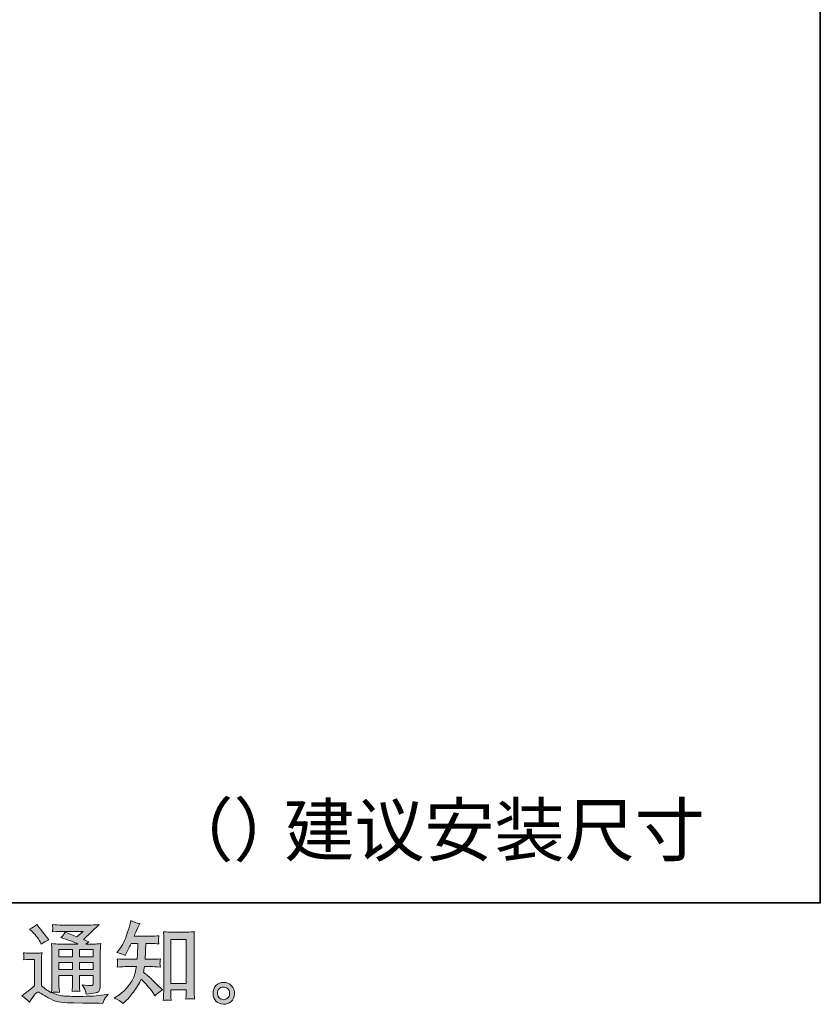
# Model space of a CAD drawing. Units: inches. Extents: x -315 to 883, y -719 to 140.
# Drawn here: x 613 to 883, y -718 to -386 of the extents above; entities that cross this region are included whole.
import ezdxf

# ---------------------------------------------------------------- set-up
doc = ezdxf.new("R2010")
doc.units = ezdxf.units.IN
doc.header["$MEASUREMENT"] = 0
doc.layers.add('图层 1', color=7, linetype='Continuous')

msp = doc.modelspace()

# ---------------------------------------------------------------- hatches: boundary and pattern name
at = {"layer": '图层 1'}
h = msp.add_hatch(color=7, dxfattribs=at)
h.dxf.hatch_style = 2
edge = h.paths.add_edge_path()
edge.add_spline(control_points=[(648.23, -717.54), (648.23, -717.54), (648.8, -717.01), (648.8, -717.01), (649.73, -716.11), (650.69, -715.01), (651.66, -713.71), (652.64, -712.4), (653.5, -710.96), (654.26, -709.37), (655.71, -710.64), (657.01, -712.13), (658.16, -713.84), (658.16, -713.84), (658.91, -714.98), (658.91, -714.98), (659.66, -714.22), (660.53, -713.56), (661.5, -712.98), (661.5, -712.98), (659.83, -711.34), (659.83, -711.34), (659.83, -711.34), (657.92, -709.46), (657.92, -709.46), (657.07, -708.66), (656.12, -707.84), (655.06, -706.98), (655.18, -706.43), (655.29, -705.8), (655.39, -705.11), (655.39, -705.11), (657.92, -705.11), (657.92, -705.11), (658.2, -705.11), (659.15, -705.16), (660.76, -705.26), (660.66, -704.55), (660.61, -704.11), (660.62, -703.95), (660.63, -703.78), (660.64, -703.6), (660.65, -703.41), (660.66, -703.21), (660.7, -702.9), (660.76, -702.49), (659.74, -702.59), (658.78, -702.64), (657.87, -702.64), (657.87, -702.64), (655.63, -702.64), (655.63, -702.64), (655.63, -702.64), (655.87, -697.31), (655.87, -697.31), (655.87, -697.31), (657.66, -697.31), (657.66, -697.31), (658.45, -697.31), (659.31, -697.36), (660.22, -697.46), (660.22, -697.46), (660.16, -696.64), (660.16, -696.64), (660.12, -696.35), (660.1, -696.16), (660.11, -696.08), (660.12, -696), (660.13, -695.85), (660.14, -695.63), (660.15, -695.41), (660.19, -695.1), (660.25, -694.7), (659.32, -694.8), (658.45, -694.85), (657.66, -694.85), (657.66, -694.85), (651.93, -694.85), (651.93, -694.85), (652.27, -694.01), (652.7, -693.03), (653.21, -691.89), (653.21, -691.89), (653.81, -690.58), (653.81, -690.58), (652.8, -690.42), (651.78, -690.09), (650.77, -689.6), (650.77, -689.6), (650.56, -690.7), (650.56, -690.7), (650.38, -691.58), (649.94, -692.97), (649.25, -694.89), (648.55, -696.8), (647.68, -698.4), (646.62, -699.67), (646.62, -699.67), (646.05, -700.35), (646.05, -700.35), (647.11, -700.59), (648.04, -700.92), (648.86, -701.34), (648.86, -701.34), (649.19, -700.65), (649.19, -700.65), (649.19, -700.65), (650.26, -698.62), (650.26, -698.62), (650.4, -698.35), (650.62, -697.91), (650.92, -697.31), (650.92, -697.31), (653.18, -697.31), (653.18, -697.31), (653.18, -697.31), (653.06, -701.06), (653.06, -701.06), (653.04, -701.18), (653, -701.71), (652.94, -702.64), (652.94, -702.64), (649.16, -702.64), (649.16, -702.64), (648.22, -702.64), (647.25, -702.59), (646.23, -702.49), (646.29, -703.26), (646.32, -703.71), (646.33, -703.85), (646.34, -704), (646.34, -704.18), (646.32, -704.4), (646.3, -704.62), (646.27, -704.91), (646.23, -705.26), (647.84, -705.16), (648.82, -705.11), (649.16, -705.11), (649.16, -705.11), (652.68, -705.11), (652.68, -705.11), (652.48, -706.18), (652.22, -707.24), (651.9, -708.3), (651.58, -709.35), (650.83, -710.58), (649.63, -712.01), (648.44, -713.43), (647.22, -714.5), (645.97, -715.22), (645.97, -715.22), (645.13, -715.69), (645.13, -715.69), (646.42, -716.25), (647.46, -716.87), (648.23, -717.54)], knot_values=[0, 0, 0, 0, 1, 1, 1, 2, 2, 2, 3, 3, 3, 4, 4, 4, 5, 5, 5, 6, 6, 6, 7, 7, 7, 8, 8, 8, 9, 9, 9, 10, 10, 10, 11, 11, 11, 12, 12, 12, 13, 13, 13, 14, 14, 14, 15, 15, 15, 16, 16, 16, 17, 17, 17, 18, 18, 18, 19, 19, 19, 20, 20, 20, 21, 21, 21, 22, 22, 22, 23, 23, 23, 24, 24, 24, 25, 25, 25, 26, 26, 26, 27, 27, 27, 28, 28, 28, 29, 29, 29, 30, 30, 30, 31, 31, 31, 32, 32, 32, 33, 33, 33, 34, 34, 34, 35, 35, 35, 36, 36, 36, 37, 37, 37, 38, 38, 38, 39, 39, 39, 40, 40, 40, 41, 41, 41, 42, 42, 42, 43, 43, 43, 44, 44, 44, 45, 45, 45, 46, 46, 46, 47, 47, 47, 48, 48, 48, 49, 49, 49, 50, 50, 50, 51, 51, 51, 52, 52, 52, 52], degree=3, periodic=0)
edge = h.paths.add_edge_path()
edge.add_spline(control_points=[(663.06, -716.37), (663.2, -716.36), (663.63, -716.4), (664.35, -716.48), (664.35, -716.48), (664.32, -715.49), (664.32, -715.49), (664.32, -715.49), (664.26, -714.54), (664.26, -714.54), (664.26, -714.54), (664.26, -712.9), (664.26, -712.9), (664.26, -712.9), (669.43, -712.9), (669.43, -712.9), (669.43, -712.9), (669.43, -714.69), (669.43, -714.69), (669.43, -714.79), (669.42, -714.96), (669.4, -715.21), (669.38, -715.45), (669.37, -715.73), (669.37, -716.03), (670.16, -715.97), (670.65, -715.93), (670.84, -715.92), (671.02, -715.91), (671.49, -715.95), (672.27, -716.03), (672.27, -716.03), (672.15, -714.03), (672.15, -714.03), (672.11, -713.44), (672.09, -712.78), (672.09, -712.05), (672.09, -712.05), (672.09, -696.61), (672.09, -696.61), (672.09, -695.99), (672.09, -695.48), (672.1, -695.08), (672.11, -694.68), (672.16, -694.1), (672.24, -693.35), (670.64, -693.44), (669.72, -693.49), (669.48, -693.49), (669.48, -693.49), (664.44, -693.49), (664.44, -693.49), (664.09, -693.49), (663.2, -693.44), (661.76, -693.35), (661.76, -693.35), (661.88, -694.96), (661.88, -694.96), (661.9, -695.2), (661.91, -695.75), (661.91, -696.61), (661.91, -696.61), (661.91, -712.42), (661.91, -712.42), (661.91, -712.98), (661.89, -713.57), (661.85, -714.19), (661.81, -714.82), (661.77, -715.58), (661.73, -716.48), (662.48, -716.42), (662.93, -716.38), (663.06, -716.37)], knot_values=[0, 0, 0, 0, 1, 1, 1, 2, 2, 2, 3, 3, 3, 4, 4, 4, 5, 5, 5, 6, 6, 6, 7, 7, 7, 8, 8, 8, 9, 9, 9, 10, 10, 10, 11, 11, 11, 12, 12, 12, 13, 13, 13, 14, 14, 14, 15, 15, 15, 16, 16, 16, 17, 17, 17, 18, 18, 18, 19, 19, 19, 20, 20, 20, 21, 21, 21, 22, 22, 22, 23, 23, 23, 24, 24, 24, 24], degree=3, periodic=0)
h.paths.add_polyline_path([(664.26, -695.96), (669.43, -695.96), (669.43, -710.79), (664.26, -710.79)])
h = msp.add_hatch(color=7, dxfattribs=at)
h.dxf.hatch_style = 2
h.paths.add_polyline_path([(626.58, -699.39), (631.15, -699.39), (631.15, -701.86), (626.58, -701.86)])
edge = h.paths.add_edge_path()
edge.add_spline(control_points=[(616.66, -717.09), (617.47, -715.71), (618.11, -714.79), (618.57, -714.31), (618.97, -713.89), (619.3, -713.69), (619.59, -713.7), (619.88, -713.71), (620.39, -713.96), (621.1, -714.46), (621.81, -714.96), (622.69, -715.47), (623.75, -716.02), (624.8, -716.57), (625.99, -716.93), (627.33, -717.09), (628.66, -717.24), (630.08, -717.33), (631.59, -717.35), (631.59, -717.35), (634.66, -717.38), (634.66, -717.38), (637.09, -717.42), (638.9, -717.45), (640.09, -717.47), (640.09, -717.47), (641.34, -717.5), (641.34, -717.5), (641.7, -716.59), (641.98, -715.97), (642.18, -715.66), (642.38, -715.36), (642.69, -714.95), (643.13, -714.43), (643.13, -714.43), (641.79, -714.64), (641.79, -714.64), (639.68, -714.98), (636.85, -715.15), (633.29, -715.15), (631.02, -715.17), (629.25, -715.11), (627.99, -714.97), (626.73, -714.83), (625.45, -714.44), (624.13, -713.8), (624.83, -713.72), (625.25, -713.69), (625.39, -713.7), (625.53, -713.71), (625.97, -713.74), (626.73, -713.8), (626.73, -713.8), (626.61, -712.25), (626.61, -712.25), (626.59, -712.03), (626.58, -711.47), (626.58, -710.55), (626.58, -710.55), (626.58, -708.14), (626.58, -708.14), (626.58, -708.14), (631.15, -708.14), (631.15, -708.14), (631.15, -708.14), (631.15, -710.7), (631.15, -710.7), (631.15, -711.24), (631.14, -711.68), (631.12, -712.02), (631.1, -712.37), (631.06, -712.86), (631, -713.48), (631.88, -713.36), (632.75, -713.36), (633.62, -713.48), (633.62, -713.48), (633.51, -712.22), (633.51, -712.22), (633.49, -712.08), (633.47, -711.81), (633.46, -711.4), (633.45, -710.99), (633.46, -710.76), (633.48, -710.7), (633.48, -710.7), (633.51, -708.14), (633.51, -708.14), (633.51, -708.14), (638.15, -708.14), (638.15, -708.14), (638.15, -708.14), (638.15, -710.49), (638.15, -710.49), (638.15, -710.89), (638.1, -711.15), (638, -711.28), (637.9, -711.41), (637.68, -711.49), (637.35, -711.51), (636.97, -711.55), (635.97, -711.48), (634.36, -711.3), (634.36, -711.3), (635.26, -712.67), (635.26, -712.67), (635.42, -712.91), (635.59, -713.49), (635.77, -714.4), (638.5, -714.2), (639.97, -713.81), (640.17, -713.24), (640.37, -712.66), (640.48, -712.2), (640.5, -711.87), (640.5, -711.87), (640.5, -700.97), (640.5, -700.97), (640.5, -700.42), (640.51, -699.88), (640.53, -699.3), (640.55, -698.73), (640.59, -698.09), (640.65, -697.37), (639.79, -697.47), (638.96, -697.52), (638.15, -697.52), (638.15, -697.52), (635.59, -697.52), (635.59, -697.52), (635.59, -697.52), (636.69, -696.78), (636.69, -696.78), (636.69, -696.78), (634.82, -695.98), (634.82, -695.98), (634.82, -695.98), (640.08, -690.97), (640.08, -690.97), (638.89, -691.07), (637.68, -691.12), (636.45, -691.12), (636.45, -691.12), (627.74, -691.12), (627.74, -691.12), (626.53, -691.12), (625.42, -691.07), (624.41, -690.97), (624.49, -691.65), (624.52, -692.03), (624.51, -692.15), (624.5, -692.27), (624.49, -692.43), (624.48, -692.62), (624.47, -692.8), (624.45, -693.07), (624.41, -693.41), (626.43, -693.29), (627.48, -693.23), (627.56, -693.23), (627.56, -693.23), (634.7, -693.23), (634.7, -693.23), (634.7, -693.23), (632.64, -695.09), (632.64, -695.09), (632.64, -695.09), (628.63, -693.55), (628.63, -693.55), (628.24, -694.18), (627.77, -694.79), (627.24, -695.35), (629.65, -696.07), (631.56, -696.79), (632.94, -697.52), (632.94, -697.52), (626.94, -697.52), (626.94, -697.52), (626, -697.52), (625.05, -697.47), (624.06, -697.37), (624.06, -697.37), (624.14, -698.98), (624.14, -698.98), (624.2, -700.17), (624.23, -700.78), (624.23, -700.82), (624.23, -700.82), (624.23, -710.84), (624.23, -710.84), (624.23, -711.54), (624.22, -712.06), (624.2, -712.42), (624.18, -712.78), (624.14, -713.28), (624.07, -713.91), (622.95, -713.32), (621.84, -712.53), (620.73, -711.56), (620.73, -711.56), (620.73, -702.52), (620.73, -702.52), (620.73, -702.2), (620.73, -701.9), (620.74, -701.63), (620.75, -701.35), (620.8, -700.94), (620.88, -700.42), (620.3, -700.52), (619.79, -700.58), (619.34, -700.58), (619.34, -700.58), (616.42, -700.58), (616.42, -700.58), (615.86, -700.58), (615.28, -700.53), (614.66, -700.43), (614.66, -700.43), (614.78, -701.28), (614.78, -701.28), (614.78, -701.33), (614.77, -701.46), (614.76, -701.65), (614.75, -701.85), (614.74, -702.01), (614.73, -702.16), (614.72, -702.31), (614.7, -702.53), (614.66, -702.84), (614.66, -702.84), (615.67, -702.75), (615.67, -702.75), (616.15, -702.71), (616.42, -702.69), (616.48, -702.69), (616.48, -702.69), (618.39, -702.69), (618.39, -702.69), (618.39, -702.69), (618.39, -711.54), (618.39, -711.54), (617.08, -712.65), (615.96, -713.54), (615.05, -714.19), (615.05, -714.19), (614.03, -714.94), (614.03, -714.94), (615.03, -715.61), (615.9, -716.33), (616.66, -717.09)], knot_values=[0, 0, 0, 0, 1, 1, 1, 2, 2, 2, 3, 3, 3, 4, 4, 4, 5, 5, 5, 6, 6, 6, 7, 7, 7, 8, 8, 8, 9, 9, 9, 10, 10, 10, 11, 11, 11, 12, 12, 12, 13, 13, 13, 14, 14, 14, 15, 15, 15, 16, 16, 16, 17, 17, 17, 18, 18, 18, 19, 19, 19, 20, 20, 20, 21, 21, 21, 22, 22, 22, 23, 23, 23, 24, 24, 24, 25, 25, 25, 26, 26, 26, 27, 27, 27, 28, 28, 28, 29, 29, 29, 30, 30, 30, 31, 31, 31, 32, 32, 32, 33, 33, 33, 34, 34, 34, 35, 35, 35, 36, 36, 36, 37, 37, 37, 38, 38, 38, 39, 39, 39, 40, 40, 40, 41, 41, 41, 42, 42, 42, 43, 43, 43, 44, 44, 44, 45, 45, 45, 46, 46, 46, 47, 47, 47, 48, 48, 48, 49, 49, 49, 50, 50, 50, 51, 51, 51, 52, 52, 52, 53, 53, 53, 54, 54, 54, 55, 55, 55, 56, 56, 56, 57, 57, 57, 58, 58, 58, 59, 59, 59, 60, 60, 60, 61, 61, 61, 62, 62, 62, 63, 63, 63, 64, 64, 64, 65, 65, 65, 66, 66, 66, 67, 67, 67, 68, 68, 68, 69, 69, 69, 70, 70, 70, 71, 71, 71, 72, 72, 72, 73, 73, 73, 74, 74, 74, 75, 75, 75, 76, 76, 76, 77, 77, 77, 78, 78, 78, 79, 79, 79, 80, 80, 80, 81, 81, 81, 82, 82, 82, 83, 83, 83, 83], degree=3, periodic=0)
h.paths.add_polyline_path([(626.58, -703.72), (631.15, -703.72), (631.15, -706.03), (626.58, -706.03)])
h.paths.add_polyline_path([(633.5, -703.72), (638.15, -703.72), (638.15, -706.03), (633.5, -706.03)])
h.paths.add_polyline_path([(633.5, -699.39), (638.15, -699.39), (638.15, -701.86), (633.5, -701.86)])
edge = h.paths.add_edge_path()
edge.add_spline(control_points=[(617.58, -693.31), (617.8, -693.52), (618.22, -693.99), (618.84, -694.71), (619.45, -695.42), (619.91, -696.09), (620.21, -696.71), (620.21, -696.71), (620.63, -697.57), (620.63, -697.57), (621.42, -696.99), (622.28, -696.5), (623.19, -696.08), (623.19, -696.08), (619.13, -690.95), (619.13, -690.95), (618.34, -691.55), (617.51, -692.06), (616.66, -692.5), (616.66, -692.5), (617.58, -693.31), (617.58, -693.31)], knot_values=[0, 0, 0, 0, 1, 1, 1, 2, 2, 2, 3, 3, 3, 4, 4, 4, 5, 5, 5, 6, 6, 6, 7, 7, 7, 7], degree=3, periodic=0)
h = msp.add_hatch(color=7, dxfattribs=at)
h.dxf.hatch_style = 2
edge = h.paths.add_edge_path()
edge.add_spline(control_points=[(680.7, -715.75), (680.29, -715.42), (680.07, -714.93), (680.03, -714.25), (679.97, -713.56), (680.13, -713.01), (680.52, -712.62), (680.91, -712.23), (681.38, -712.03), (681.92, -712.02), (682.47, -712), (682.97, -712.15), (683.4, -712.5), (683.84, -712.85), (684.06, -713.39), (684.07, -714.1), (684.08, -714.82), (683.86, -715.36), (683.41, -715.72), (682.97, -716.09), (682.49, -716.27), (681.97, -716.25), (681.54, -716.25), (681.11, -716.08), (680.7, -715.75)], knot_values=[0, 0, 0, 0, 1, 1, 1, 2, 2, 2, 3, 3, 3, 4, 4, 4, 5, 5, 5, 6, 6, 6, 7, 7, 7, 8, 8, 8, 8], degree=3, periodic=0)
edge = h.paths.add_edge_path()
edge.add_spline(control_points=[(684.7, -711.57), (683.99, -710.81), (683.12, -710.43), (682.07, -710.44), (681.03, -710.45), (680.16, -710.81), (679.48, -711.51), (678.79, -712.2), (678.46, -713.09), (678.48, -714.16), (678.5, -715.24), (678.83, -716.09), (679.48, -716.74), (680.12, -717.38), (680.97, -717.73), (682, -717.77), (682.98, -717.81), (683.83, -717.52), (684.57, -716.91), (685.3, -716.29), (685.69, -715.4), (685.73, -714.22), (685.75, -713.21), (685.4, -712.32), (684.7, -711.57)], knot_values=[0, 0, 0, 0, 1, 1, 1, 2, 2, 2, 3, 3, 3, 4, 4, 4, 5, 5, 5, 6, 6, 6, 7, 7, 7, 8, 8, 8, 8], degree=3, periodic=0)

# ---------------------------------------------------------------- linework, layer by layer
at = {"layer": '图层 1', "color": 7, "lineweight": 35}
msp.add_lwpolyline([(883.05, -683.63), (-312.02, -683.63), (-312.02, 90.46), (883.05, 90.46), (883.05, -683.63), (883.05, -683.63)], dxfattribs=at)
at = {"layer": '图层 1', "color": 7, "lineweight": 0}
for points in [[(664.26, -695.96), (669.43, -695.96), (669.43, -710.79), (664.26, -710.79), (664.26, -695.96)], [(626.58, -699.39), (631.15, -699.39), (631.15, -701.86), (626.58, -701.86), (626.58, -699.39)], [(633.5, -699.39), (638.15, -699.39), (638.15, -701.86), (633.5, -701.86), (633.5, -699.39)], [(626.58, -703.72), (631.15, -703.72), (631.15, -706.03), (626.58, -706.03), (626.58, -703.72)], [(633.5, -703.72), (638.15, -703.72), (638.15, -706.03), (633.5, -706.03), (633.5, -703.72)]]:
    msp.add_lwpolyline(points, dxfattribs=at)
for points, knots in [([(648.23, -717.54), (648.23, -717.54), (648.8, -717.01), (648.8, -717.01), (649.73, -716.11), (650.69, -715.01), (651.66, -713.71), (652.64, -712.4), (653.5, -710.96), (654.26, -709.37), (655.71, -710.64), (657.01, -712.13), (658.16, -713.84), (658.16, -713.84), (658.91, -714.98), (658.91, -714.98), (659.66, -714.22), (660.53, -713.56), (661.5, -712.98), (661.5, -712.98), (659.83, -711.34), (659.83, -711.34), (659.83, -711.34), (657.92, -709.46), (657.92, -709.46), (657.07, -708.66), (656.12, -707.84), (655.06, -706.98), (655.18, -706.43), (655.29, -705.8), (655.39, -705.11), (655.39, -705.11), (657.92, -705.11), (657.92, -705.11), (658.2, -705.11), (659.15, -705.16), (660.76, -705.26), (660.66, -704.55), (660.61, -704.11), (660.62, -703.95), (660.63, -703.78), (660.64, -703.6), (660.65, -703.41), (660.66, -703.21), (660.7, -702.9), (660.76, -702.49), (659.74, -702.59), (658.78, -702.64), (657.87, -702.64), (657.87, -702.64), (655.63, -702.64), (655.63, -702.64), (655.63, -702.64), (655.87, -697.31), (655.87, -697.31), (655.87, -697.31), (657.66, -697.31), (657.66, -697.31), (658.45, -697.31), (659.31, -697.36), (660.22, -697.46), (660.22, -697.46), (660.16, -696.64), (660.16, -696.64), (660.12, -696.35), (660.1, -696.16), (660.11, -696.08), (660.12, -696), (660.13, -695.85), (660.14, -695.63), (660.15, -695.41), (660.19, -695.1), (660.25, -694.7), (659.32, -694.8), (658.45, -694.85), (657.66, -694.85), (657.66, -694.85), (651.93, -694.85), (651.93, -694.85), (652.27, -694.01), (652.7, -693.03), (653.21, -691.89), (653.21, -691.89), (653.81, -690.58), (653.81, -690.58), (652.8, -690.42), (651.78, -690.09), (650.77, -689.6), (650.77, -689.6), (650.56, -690.7), (650.56, -690.7), (650.38, -691.58), (649.94, -692.97), (649.25, -694.89), (648.55, -696.8), (647.68, -698.4), (646.62, -699.67), (646.62, -699.67), (646.05, -700.35), (646.05, -700.35), (647.11, -700.59), (648.04, -700.92), (648.86, -701.34), (648.86, -701.34), (649.19, -700.65), (649.19, -700.65), (649.19, -700.65), (650.26, -698.62), (650.26, -698.62), (650.4, -698.35), (650.62, -697.91), (650.92, -697.31), (650.92, -697.31), (653.18, -697.31), (653.18, -697.31), (653.18, -697.31), (653.06, -701.06), (653.06, -701.06), (653.04, -701.18), (653, -701.71), (652.94, -702.64), (652.94, -702.64), (649.16, -702.64), (649.16, -702.64), (648.22, -702.64), (647.25, -702.59), (646.23, -702.49), (646.29, -703.26), (646.32, -703.71), (646.33, -703.85), (646.34, -704), (646.34, -704.18), (646.32, -704.4), (646.3, -704.62), (646.27, -704.91), (646.23, -705.26), (647.84, -705.16), (648.82, -705.11), (649.16, -705.11), (649.16, -705.11), (652.68, -705.11), (652.68, -705.11), (652.48, -706.18), (652.22, -707.24), (651.9, -708.3), (651.58, -709.35), (650.83, -710.58), (649.63, -712.01), (648.44, -713.43), (647.22, -714.5), (645.97, -715.22), (645.97, -715.22), (645.13, -715.69), (645.13, -715.69), (646.42, -716.25), (647.46, -716.87), (648.23, -717.54)], [0, 0, 0, 0, 1, 1, 1, 2, 2, 2, 3, 3, 3, 4, 4, 4, 5, 5, 5, 6, 6, 6, 7, 7, 7, 8, 8, 8, 9, 9, 9, 10, 10, 10, 11, 11, 11, 12, 12, 12, 13, 13, 13, 14, 14, 14, 15, 15, 15, 16, 16, 16, 17, 17, 17, 18, 18, 18, 19, 19, 19, 20, 20, 20, 21, 21, 21, 22, 22, 22, 23, 23, 23, 24, 24, 24, 25, 25, 25, 26, 26, 26, 27, 27, 27, 28, 28, 28, 29, 29, 29, 30, 30, 30, 31, 31, 31, 32, 32, 32, 33, 33, 33, 34, 34, 34, 35, 35, 35, 36, 36, 36, 37, 37, 37, 38, 38, 38, 39, 39, 39, 40, 40, 40, 41, 41, 41, 42, 42, 42, 43, 43, 43, 44, 44, 44, 45, 45, 45, 46, 46, 46, 47, 47, 47, 48, 48, 48, 49, 49, 49, 50, 50, 50, 51, 51, 51, 52, 52, 52, 52]), ([(616.66, -717.09), (617.47, -715.71), (618.11, -714.79), (618.57, -714.31), (618.97, -713.89), (619.3, -713.69), (619.59, -713.7), (619.88, -713.71), (620.39, -713.96), (621.1, -714.46), (621.81, -714.96), (622.69, -715.47), (623.75, -716.02), (624.8, -716.57), (625.99, -716.93), (627.33, -717.09), (628.66, -717.24), (630.08, -717.33), (631.59, -717.35), (631.59, -717.35), (634.66, -717.38), (634.66, -717.38), (637.09, -717.42), (638.9, -717.45), (640.09, -717.47), (640.09, -717.47), (641.34, -717.5), (641.34, -717.5), (641.7, -716.59), (641.98, -715.97), (642.18, -715.66), (642.38, -715.36), (642.69, -714.95), (643.13, -714.43), (643.13, -714.43), (641.79, -714.64), (641.79, -714.64), (639.68, -714.98), (636.85, -715.15), (633.29, -715.15), (631.02, -715.17), (629.25, -715.11), (627.99, -714.97), (626.73, -714.83), (625.45, -714.44), (624.13, -713.8), (624.83, -713.72), (625.25, -713.69), (625.39, -713.7), (625.53, -713.71), (625.97, -713.74), (626.73, -713.8), (626.73, -713.8), (626.61, -712.25), (626.61, -712.25), (626.59, -712.03), (626.58, -711.47), (626.58, -710.55), (626.58, -710.55), (626.58, -708.14), (626.58, -708.14), (626.58, -708.14), (631.15, -708.14), (631.15, -708.14), (631.15, -708.14), (631.15, -710.7), (631.15, -710.7), (631.15, -711.24), (631.14, -711.68), (631.12, -712.02), (631.1, -712.37), (631.06, -712.86), (631, -713.48), (631.88, -713.36), (632.75, -713.36), (633.62, -713.48), (633.62, -713.48), (633.51, -712.22), (633.51, -712.22), (633.49, -712.08), (633.47, -711.81), (633.46, -711.4), (633.45, -710.99), (633.46, -710.76), (633.48, -710.7), (633.48, -710.7), (633.51, -708.14), (633.51, -708.14), (633.51, -708.14), (638.15, -708.14), (638.15, -708.14), (638.15, -708.14), (638.15, -710.49), (638.15, -710.49), (638.15, -710.89), (638.1, -711.15), (638, -711.28), (637.9, -711.41), (637.68, -711.49), (637.35, -711.51), (636.97, -711.55), (635.97, -711.48), (634.36, -711.3), (634.36, -711.3), (635.26, -712.67), (635.26, -712.67), (635.42, -712.91), (635.59, -713.49), (635.77, -714.4), (638.5, -714.2), (639.97, -713.81), (640.17, -713.24), (640.37, -712.66), (640.48, -712.2), (640.5, -711.87), (640.5, -711.87), (640.5, -700.97), (640.5, -700.97), (640.5, -700.42), (640.51, -699.88), (640.53, -699.3), (640.55, -698.73), (640.59, -698.09), (640.65, -697.37), (639.79, -697.47), (638.96, -697.52), (638.15, -697.52), (638.15, -697.52), (635.59, -697.52), (635.59, -697.52), (635.59, -697.52), (636.69, -696.78), (636.69, -696.78), (636.69, -696.78), (634.82, -695.98), (634.82, -695.98), (634.82, -695.98), (640.08, -690.97), (640.08, -690.97), (638.89, -691.07), (637.68, -691.12), (636.45, -691.12), (636.45, -691.12), (627.74, -691.12), (627.74, -691.12), (626.53, -691.12), (625.42, -691.07), (624.41, -690.97), (624.49, -691.65), (624.52, -692.03), (624.51, -692.15), (624.5, -692.27), (624.49, -692.43), (624.48, -692.62), (624.47, -692.8), (624.45, -693.07), (624.41, -693.41), (626.43, -693.29), (627.48, -693.23), (627.56, -693.23), (627.56, -693.23), (634.7, -693.23), (634.7, -693.23), (634.7, -693.23), (632.64, -695.09), (632.64, -695.09), (632.64, -695.09), (628.63, -693.55), (628.63, -693.55), (628.24, -694.18), (627.77, -694.79), (627.24, -695.35), (629.65, -696.07), (631.56, -696.79), (632.94, -697.52), (632.94, -697.52), (626.94, -697.52), (626.94, -697.52), (626, -697.52), (625.05, -697.47), (624.06, -697.37), (624.06, -697.37), (624.14, -698.98), (624.14, -698.98), (624.2, -700.17), (624.23, -700.78), (624.23, -700.82), (624.23, -700.82), (624.23, -710.84), (624.23, -710.84), (624.23, -711.54), (624.22, -712.06), (624.2, -712.42), (624.18, -712.78), (624.14, -713.28), (624.07, -713.91), (622.95, -713.32), (621.84, -712.53), (620.73, -711.56), (620.73, -711.56), (620.73, -702.52), (620.73, -702.52), (620.73, -702.2), (620.73, -701.9), (620.74, -701.63), (620.75, -701.35), (620.8, -700.94), (620.88, -700.42), (620.3, -700.52), (619.79, -700.58), (619.34, -700.58), (619.34, -700.58), (616.42, -700.58), (616.42, -700.58), (615.86, -700.58), (615.28, -700.53), (614.66, -700.43), (614.66, -700.43), (614.78, -701.28), (614.78, -701.28), (614.78, -701.33), (614.77, -701.46), (614.76, -701.65), (614.75, -701.85), (614.74, -702.01), (614.73, -702.16), (614.72, -702.31), (614.7, -702.53), (614.66, -702.84), (614.66, -702.84), (615.67, -702.75), (615.67, -702.75), (616.15, -702.71), (616.42, -702.69), (616.48, -702.69), (616.48, -702.69), (618.39, -702.69), (618.39, -702.69), (618.39, -702.69), (618.39, -711.54), (618.39, -711.54), (617.08, -712.65), (615.96, -713.54), (615.05, -714.19), (615.05, -714.19), (614.03, -714.94), (614.03, -714.94), (615.03, -715.61), (615.9, -716.33), (616.66, -717.09)], [0, 0, 0, 0, 1, 1, 1, 2, 2, 2, 3, 3, 3, 4, 4, 4, 5, 5, 5, 6, 6, 6, 7, 7, 7, 8, 8, 8, 9, 9, 9, 10, 10, 10, 11, 11, 11, 12, 12, 12, 13, 13, 13, 14, 14, 14, 15, 15, 15, 16, 16, 16, 17, 17, 17, 18, 18, 18, 19, 19, 19, 20, 20, 20, 21, 21, 21, 22, 22, 22, 23, 23, 23, 24, 24, 24, 25, 25, 25, 26, 26, 26, 27, 27, 27, 28, 28, 28, 29, 29, 29, 30, 30, 30, 31, 31, 31, 32, 32, 32, 33, 33, 33, 34, 34, 34, 35, 35, 35, 36, 36, 36, 37, 37, 37, 38, 38, 38, 39, 39, 39, 40, 40, 40, 41, 41, 41, 42, 42, 42, 43, 43, 43, 44, 44, 44, 45, 45, 45, 46, 46, 46, 47, 47, 47, 48, 48, 48, 49, 49, 49, 50, 50, 50, 51, 51, 51, 52, 52, 52, 53, 53, 53, 54, 54, 54, 55, 55, 55, 56, 56, 56, 57, 57, 57, 58, 58, 58, 59, 59, 59, 60, 60, 60, 61, 61, 61, 62, 62, 62, 63, 63, 63, 64, 64, 64, 65, 65, 65, 66, 66, 66, 67, 67, 67, 68, 68, 68, 69, 69, 69, 70, 70, 70, 71, 71, 71, 72, 72, 72, 73, 73, 73, 74, 74, 74, 75, 75, 75, 76, 76, 76, 77, 77, 77, 78, 78, 78, 79, 79, 79, 80, 80, 80, 81, 81, 81, 82, 82, 82, 83, 83, 83, 83]), ([(617.58, -693.31), (617.8, -693.52), (618.22, -693.99), (618.84, -694.71), (619.45, -695.42), (619.91, -696.09), (620.21, -696.71), (620.21, -696.71), (620.63, -697.57), (620.63, -697.57), (621.42, -696.99), (622.28, -696.5), (623.19, -696.08), (623.19, -696.08), (619.13, -690.95), (619.13, -690.95), (618.34, -691.55), (617.51, -692.06), (616.66, -692.5), (616.66, -692.5), (617.58, -693.31), (617.58, -693.31)], [0, 0, 0, 0, 1, 1, 1, 2, 2, 2, 3, 3, 3, 4, 4, 4, 5, 5, 5, 6, 6, 6, 7, 7, 7, 7]), ([(663.06, -716.37), (663.2, -716.36), (663.63, -716.4), (664.35, -716.48), (664.35, -716.48), (664.32, -715.49), (664.32, -715.49), (664.32, -715.49), (664.26, -714.54), (664.26, -714.54), (664.26, -714.54), (664.26, -712.9), (664.26, -712.9), (664.26, -712.9), (669.43, -712.9), (669.43, -712.9), (669.43, -712.9), (669.43, -714.69), (669.43, -714.69), (669.43, -714.79), (669.42, -714.96), (669.4, -715.21), (669.38, -715.45), (669.37, -715.73), (669.37, -716.03), (670.16, -715.97), (670.65, -715.93), (670.84, -715.92), (671.02, -715.91), (671.49, -715.95), (672.27, -716.03), (672.27, -716.03), (672.15, -714.03), (672.15, -714.03), (672.11, -713.44), (672.09, -712.78), (672.09, -712.05), (672.09, -712.05), (672.09, -696.61), (672.09, -696.61), (672.09, -695.99), (672.09, -695.48), (672.1, -695.08), (672.11, -694.68), (672.16, -694.1), (672.24, -693.35), (670.64, -693.44), (669.72, -693.49), (669.48, -693.49), (669.48, -693.49), (664.44, -693.49), (664.44, -693.49), (664.09, -693.49), (663.2, -693.44), (661.76, -693.35), (661.76, -693.35), (661.88, -694.96), (661.88, -694.96), (661.9, -695.2), (661.91, -695.75), (661.91, -696.61), (661.91, -696.61), (661.91, -712.42), (661.91, -712.42), (661.91, -712.98), (661.89, -713.57), (661.85, -714.19), (661.81, -714.82), (661.77, -715.58), (661.73, -716.48), (662.48, -716.42), (662.93, -716.38), (663.06, -716.37)], [0, 0, 0, 0, 1, 1, 1, 2, 2, 2, 3, 3, 3, 4, 4, 4, 5, 5, 5, 6, 6, 6, 7, 7, 7, 8, 8, 8, 9, 9, 9, 10, 10, 10, 11, 11, 11, 12, 12, 12, 13, 13, 13, 14, 14, 14, 15, 15, 15, 16, 16, 16, 17, 17, 17, 18, 18, 18, 19, 19, 19, 20, 20, 20, 21, 21, 21, 22, 22, 22, 23, 23, 23, 24, 24, 24, 24]), ([(684.7, -711.57), (683.99, -710.81), (683.12, -710.43), (682.07, -710.44), (681.03, -710.45), (680.16, -710.81), (679.48, -711.51), (678.79, -712.2), (678.46, -713.09), (678.48, -714.16), (678.5, -715.24), (678.83, -716.09), (679.48, -716.74), (680.12, -717.38), (680.97, -717.73), (682, -717.77), (682.98, -717.81), (683.83, -717.52), (684.57, -716.91), (685.3, -716.29), (685.69, -715.4), (685.73, -714.22), (685.75, -713.21), (685.4, -712.32), (684.7, -711.57)], [0, 0, 0, 0, 1, 1, 1, 2, 2, 2, 3, 3, 3, 4, 4, 4, 5, 5, 5, 6, 6, 6, 7, 7, 7, 8, 8, 8, 8]), ([(680.7, -715.75), (680.29, -715.42), (680.07, -714.93), (680.03, -714.25), (679.97, -713.56), (680.13, -713.01), (680.52, -712.62), (680.91, -712.23), (681.38, -712.03), (681.92, -712.02), (682.47, -712), (682.97, -712.15), (683.4, -712.5), (683.84, -712.85), (684.06, -713.39), (684.07, -714.1), (684.08, -714.82), (683.86, -715.36), (683.41, -715.72), (682.97, -716.09), (682.49, -716.27), (681.97, -716.25), (681.54, -716.25), (681.11, -716.08), (680.7, -715.75)], [0, 0, 0, 0, 1, 1, 1, 2, 2, 2, 3, 3, 3, 4, 4, 4, 5, 5, 5, 6, 6, 6, 7, 7, 7, 8, 8, 8, 8])]:
    msp.add_open_spline(points, degree=3, knots=knots, dxfattribs=at)

# ---------------------------------------------------------------- texts
at = {"layer": '图层 1', "color": 7, "char_height": 17.3057, "attachment_point": 7}
for s, insert in [('\\fSimHei|b0|i0|c0|p34;\\W1;（）', (661.75, -667.72)), ('\\fSimHei|b0|i0|c0|p34;\\W1;建议安装尺寸', (702.47, -667.72))]:
    msp.add_mtext(s, dxfattribs=dict(at, insert=insert))

doc.saveas('drawing.dxf')
